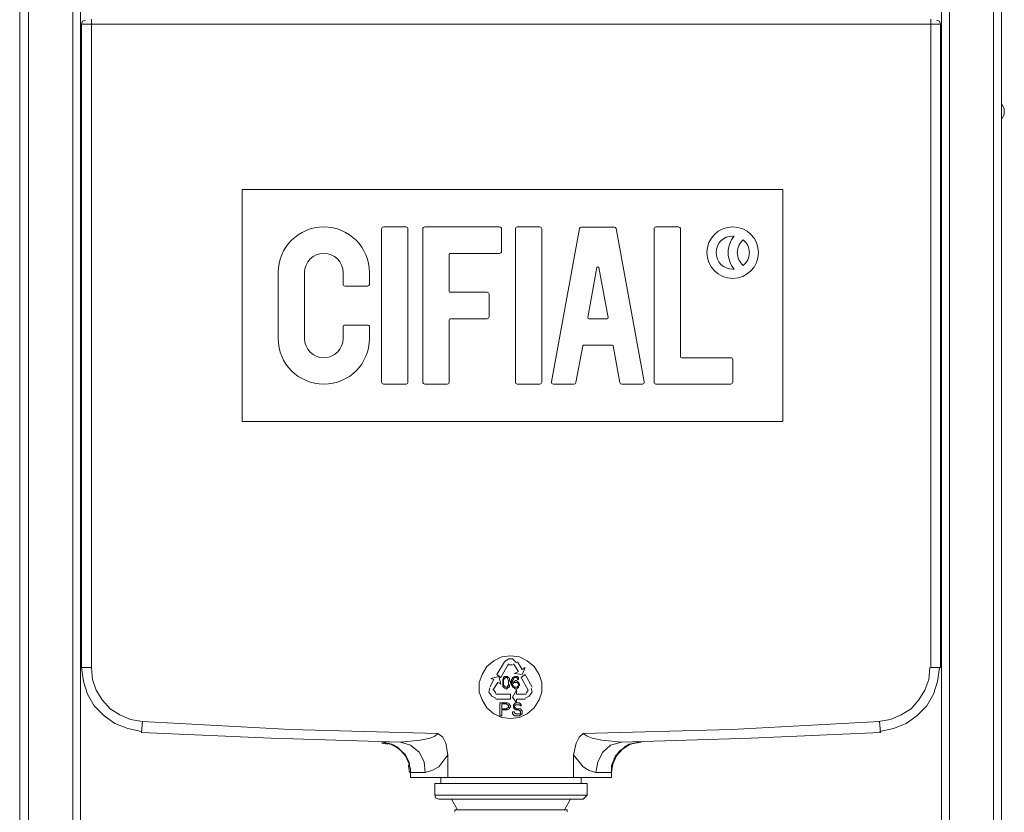
# Model space of a CAD drawing. Units: millimetres. Extents: x 19.9 to 86.7, y -90.7 to -7.5.
# Drawn here: x 19.9 to 51.8, y -50.2 to -24.5 of the extents above; entities that cross this region are included whole.
import ezdxf

# ---------------------------------------------------------------- set-up
doc = ezdxf.new("R2010")
doc.units = ezdxf.units.MM
doc.header["$MEASUREMENT"] = 0
doc.layers.add('Camada 1', color=7, linetype='Continuous', lineweight=0)

# ---------------------------------------------------------------- blocks, each defined once
blk = doc.blocks.new('Block_0')
at = {"layer": 'Camada 1', "color": 18, "lineweight": 9, "true_color": 0x000000}
for p, q in [((19.898, -84.249), (19.898, -7.846)), ((21.868, -84.249), (21.868, -7.846)), ((49.729, -84.249), (49.729, -7.846)), ((51.667, -84.249), (51.667, -7.846)), ((20.184, -10.8), (20.184, -84.249)), ((21.614, -84.249), (21.614, -10.705)), ((49.983, -10.8), (49.983, -84.249)), ((51.412, -84.249), (51.412, -10.705)), ((22.217, -24.493), (22.217, -45.492)), ((49.379, -45.492), (49.379, -24.493)), ((21.9, -45.492), (21.9, -24.651)), ((22.217, -24.651), (21.9, -24.651)), ((49.379, -24.651), (22.217, -24.651)), ((49.697, -24.651), (49.379, -24.651)), ((49.697, -24.651), (49.697, -45.492)), ((21.9, -45.492), (22.217, -45.492)), ((35.338, -45.714), (35.592, -45.301)), ((35.719, -45.365), (35.465, -45.809)), ((35.846, -45.396), (35.719, -45.396)), ((36.036, -45.619), (35.878, -45.365)), ((36.005, -45.301), (36.164, -45.555)), ((36.164, -45.555), (36.259, -45.492)), ((36.259, -45.492), (36.164, -45.714)), ((49.379, -45.492), (49.697, -45.492)), ((35.115, -46.127), (35.242, -45.873)), ((35.147, -45.841), (35.401, -45.777)), ((35.242, -45.873), (35.147, -45.841)), ((35.465, -45.809), (35.338, -45.714)), ((35.401, -45.777), (35.465, -46.032)), ((35.528, -45.873), (35.56, -45.841)), ((35.528, -45.905), (35.528, -45.873)), ((35.56, -45.809), (35.592, -45.777)), ((35.56, -45.841), (35.56, -45.809)), ((35.592, -45.841), (35.56, -45.905)), ((35.592, -45.777), (35.655, -45.777)), ((35.623, -45.809), (35.592, -45.841)), ((35.655, -45.809), (35.623, -45.809)), ((35.655, -45.777), (35.687, -45.777)), ((35.687, -45.809), (35.655, -45.809)), ((35.687, -45.777), (35.719, -45.809)), ((35.687, -45.841), (35.687, -45.809)), ((35.719, -45.905), (35.687, -45.841)), ((35.719, -45.809), (35.751, -45.841)), ((35.751, -45.841), (35.751, -45.873)), ((35.751, -45.873), (35.751, -45.905)), ((35.814, -45.873), (35.846, -45.841)), ((35.814, -45.936), (35.814, -45.873)), ((35.846, -45.809), (35.909, -45.777)), ((35.846, -45.841), (35.846, -45.809)), ((35.878, -45.873), (35.846, -45.905)), ((35.909, -45.809), (35.878, -45.841)), ((35.878, -45.841), (35.878, -45.873)), ((35.909, -45.682), (36.036, -45.619)), ((36.164, -45.714), (35.909, -45.682)), ((35.909, -45.777), (35.941, -45.777)), ((35.909, -45.809), (35.909, -45.809)), ((35.973, -45.809), (35.909, -45.809)), ((35.941, -45.777), (35.941, -45.777)), ((35.941, -45.777), (36.005, -45.777)), ((35.973, -45.809), (35.973, -45.809)), ((36.005, -45.841), (35.973, -45.809)), ((36.005, -45.777), (36.036, -45.809)), ((36.005, -45.873), (36.005, -45.841)), ((36.036, -45.873), (36.005, -45.873)), ((36.036, -45.809), (36.036, -45.841)), ((36.036, -45.841), (36.036, -45.873)), ((36.132, -45.809), (36.259, -45.714)), ((36.354, -46.222), (36.132, -45.809)), ((36.259, -45.714), (36.481, -46.127)), ((35.369, -45.968), (35.211, -46.222)), ((35.465, -46.032), (35.369, -45.968)), ((35.528, -45.936), (35.528, -45.905)), ((35.528, -46), (35.528, -45.936)), ((35.528, -46.063), (35.528, -46)), ((35.528, -46.095), (35.528, -46.063)), ((35.56, -46.127), (35.528, -46.095)), ((35.56, -45.905), (35.56, -45.936)), ((35.56, -45.936), (35.56, -46)), ((35.56, -46), (35.56, -46.063)), ((35.56, -46.063), (35.592, -46.095)), ((35.592, -46.159), (35.56, -46.127)), ((35.56, -46.127), (35.56, -46.127)), ((35.592, -46.095), (35.623, -46.127)), ((35.655, -46.19), (35.592, -46.159)), ((35.623, -46.127), (35.655, -46.127)), ((35.655, -46.127), (35.687, -46.127)), ((35.687, -46.159), (35.655, -46.19)), ((35.687, -46.095), (35.719, -46.063)), ((35.687, -46.127), (35.687, -46.095)), ((35.719, -46.127), (35.687, -46.159)), ((35.719, -45.936), (35.719, -45.905)), ((35.719, -46), (35.719, -45.936)), ((35.719, -46.063), (35.719, -46)), ((35.751, -46.127), (35.719, -46.127)), ((35.751, -45.905), (35.782, -45.936)), ((35.782, -46), (35.751, -46.063)), ((35.751, -46.063), (35.751, -46.095)), ((35.751, -46.095), (35.751, -46.127)), ((35.782, -45.936), (35.782, -46)), ((35.814, -46), (35.814, -45.936)), ((35.814, -46.063), (35.814, -46)), ((35.846, -46.095), (35.814, -46.063)), ((35.846, -45.905), (35.846, -45.936)), ((35.846, -45.968), (35.909, -45.936)), ((35.846, -45.936), (35.846, -45.968)), ((35.878, -46), (35.846, -46.032)), ((35.846, -46.032), (35.846, -46.063)), ((35.846, -46.063), (35.878, -46.095)), ((35.846, -46.127), (35.846, -46.095)), ((35.909, -46.159), (35.846, -46.127)), ((35.909, -45.968), (35.878, -46)), ((35.878, -46), (35.878, -46)), ((35.878, -46.095), (35.909, -46.127)), ((35.878, -46.095), (35.878, -46.095)), ((35.909, -45.936), (35.941, -45.905)), ((35.909, -45.968), (35.909, -45.968)), ((35.973, -45.968), (35.909, -45.968)), ((35.909, -46.127), (35.973, -46.127)), ((35.909, -46.127), (35.909, -46.127)), ((35.941, -46.19), (35.909, -46.159)), ((35.941, -45.905), (35.973, -45.905)), ((35.973, -46.19), (35.941, -46.19)), ((35.973, -45.905), (36.005, -45.936)), ((36.005, -45.968), (35.973, -45.968)), ((35.973, -46.127), (36.005, -46.127)), ((36.005, -46.159), (35.973, -46.19)), ((36.005, -45.936), (36.036, -45.968)), ((36.005, -46), (36.005, -45.968)), ((36.036, -46), (36.005, -46)), ((36.005, -46.127), (36.005, -46.095)), ((36.005, -46.095), (36.036, -46.095)), ((36.036, -46.127), (36.005, -46.159)), ((36.036, -45.968), (36.036, -45.968)), ((36.036, -45.968), (36.068, -46.032)), ((36.036, -46.032), (36.036, -46)), ((36.036, -46.063), (36.036, -46.032)), ((36.068, -46.063), (36.036, -46.095)), ((36.036, -46.095), (36.036, -46.063)), ((36.036, -46.095), (36.036, -46.127)), ((36.068, -46.032), (36.068, -46.063)), ((35.242, -46.222), (35.306, -46.318)), ((35.306, -46.349), (35.782, -46.349)), ((35.782, -46.508), (35.306, -46.508)), ((35.782, -46.349), (35.782, -46.508)), ((35.846, -46.445), (35.973, -46.222)), ((35.973, -46.635), (35.846, -46.445)), ((35.973, -46.222), (35.973, -46.349)), ((35.973, -46.349), (36.291, -46.349)), ((36.259, -46.508), (35.973, -46.508)), ((35.973, -46.508), (35.973, -46.635)), ((36.291, -46.318), (36.354, -46.222)), ((35.433, -46.635), (35.655, -46.635)), ((35.433, -47.048), (35.433, -46.635)), ((35.655, -46.667), (35.496, -46.667)), ((35.496, -46.667), (35.496, -46.826)), ((35.496, -46.826), (35.655, -46.826)), ((35.655, -46.635), (35.687, -46.635)), ((35.687, -46.699), (35.655, -46.667)), ((35.655, -46.826), (35.687, -46.794)), ((35.687, -46.635), (35.751, -46.667)), ((35.719, -46.699), (35.687, -46.699)), ((35.687, -46.794), (35.719, -46.794)), ((35.751, -46.826), (35.687, -46.858)), ((35.719, -46.731), (35.719, -46.699)), ((35.719, -46.762), (35.719, -46.731)), ((35.719, -46.794), (35.719, -46.762)), ((35.751, -46.667), (35.751, -46.699)), ((35.751, -46.699), (35.782, -46.731)), ((35.782, -46.762), (35.751, -46.794)), ((35.751, -46.794), (35.751, -46.826)), ((35.782, -46.731), (35.782, -46.762)), ((35.878, -46.699), (35.909, -46.667)), ((35.878, -46.731), (35.878, -46.699)), ((35.878, -46.762), (35.878, -46.731)), ((35.878, -46.794), (35.878, -46.762)), ((35.909, -46.826), (35.878, -46.794)), ((35.909, -46.667), (35.941, -46.635)), ((35.941, -46.699), (35.909, -46.731)), ((35.909, -46.731), (35.909, -46.762)), ((35.909, -46.762), (35.941, -46.794)), ((35.941, -46.858), (35.909, -46.826)), ((35.941, -46.635), (35.973, -46.635)), ((35.973, -46.699), (35.941, -46.699)), ((35.941, -46.699), (35.941, -46.699)), ((35.941, -46.794), (35.973, -46.826)), ((35.941, -46.794), (35.941, -46.794)), ((35.973, -46.635), (36.036, -46.635)), ((36.036, -46.699), (35.973, -46.699)), ((35.973, -46.826), (36.036, -46.826)), ((36.036, -46.635), (36.068, -46.635)), ((36.068, -46.699), (36.036, -46.699)), ((36.036, -46.826), (36.068, -46.826)), ((36.068, -46.635), (36.1, -46.667)), ((36.068, -46.699), (36.068, -46.699)), ((36.1, -46.731), (36.068, -46.699)), ((36.068, -46.826), (36.1, -46.826)), ((36.1, -46.667), (36.132, -46.699)), ((36.132, -46.731), (36.1, -46.731)), ((36.1, -46.826), (36.164, -46.889)), ((36.132, -46.699), (36.132, -46.731)), ((35.496, -47.048), (35.433, -47.048)), ((35.655, -46.858), (35.496, -46.858)), ((35.496, -46.858), (35.496, -47.048)), ((35.687, -46.858), (35.655, -46.858)), ((35.846, -46.921), (35.909, -46.921)), ((35.846, -46.985), (35.846, -46.921)), ((35.878, -47.016), (35.846, -46.985)), ((35.909, -47.048), (35.878, -47.016)), ((35.909, -46.921), (35.909, -46.953)), ((35.909, -46.953), (35.941, -46.985)), ((35.973, -47.048), (35.909, -47.048)), ((35.973, -46.858), (35.941, -46.858)), ((35.941, -46.985), (35.973, -46.985)), ((36.036, -46.858), (35.973, -46.858)), ((35.973, -46.985), (36.036, -46.985)), ((36.036, -47.048), (35.973, -47.048)), ((36.068, -46.889), (36.036, -46.858)), ((36.036, -46.985), (36.068, -46.985)), ((36.068, -47.048), (36.036, -47.048)), ((36.1, -46.889), (36.068, -46.889)), ((36.068, -46.985), (36.1, -46.985)), ((36.1, -47.016), (36.068, -47.048)), ((36.1, -46.921), (36.1, -46.889)), ((36.1, -46.953), (36.1, -46.921)), ((36.1, -46.985), (36.1, -46.953)), ((36.164, -46.985), (36.1, -47.016)), ((36.164, -46.889), (36.164, -46.921)), ((36.164, -46.921), (36.164, -46.953)), ((36.164, -46.953), (36.164, -46.985)), ((23.837, -47.588), (23.869, -47.239)), ((47.759, -47.588), (47.727, -47.239)), ((31.811, -47.97), (31.621, -47.938)), ((31.811, -47.938), (31.811, -47.938)), ((32.224, -47.906), (32.224, -47.906)), ((39.372, -47.906), (39.372, -47.906)), ((32.256, -48.224), (32.256, -48.224)), ((32.415, -48.414), (32.415, -48.414)), ((33.749, -48.319), (33.749, -49.05)), ((37.816, -49.05), (37.816, -48.319)), ((32.51, -48.891), (32.478, -48.637)), ((32.51, -48.891), (32.478, -48.668)), ((32.542, -49.05), (32.542, -48.891)), ((32.542, -48.891), (33.018, -48.891)), ((33.527, -49.05), (33.527, -49.24)), ((38.07, -49.05), (38.07, -49.24)), ((39.054, -48.891), (39.054, -48.859)), ((39.054, -48.891), (39.054, -49.05)), ((38.26, -49.24), (33.336, -49.24)), ((33.336, -49.24), (33.336, -49.621)), ((38.26, -49.24), (38.26, -49.621)), ((33.336, -49.621), (38.26, -49.621)), ((38.133, -49.749), (38.26, -49.621)), ((33.463, -49.749), (38.133, -49.749)), ((34.067, -50.098), (33.876, -49.749)), ((37.53, -50.098), (37.72, -49.749))]:
    blk.add_line(p, q, dxfattribs=at)
for points in [[(22.027, -24.524), (21.931, -24.556), (21.9, -24.651)], [(49.697, -24.651), (49.665, -24.556), (49.57, -24.524)], [(51.667, -27.733), (51.762, -27.574), (51.762, -27.384), (51.667, -27.225)], [(35.782, -45.11), (35.496, -45.142), (35.242, -45.269), (35.02, -45.46), (34.861, -45.714), (34.766, -45.968), (34.766, -46.286), (34.861, -46.54), (35.02, -46.794), (35.242, -46.985), (35.496, -47.112), (35.782, -47.144), (36.068, -47.112), (36.322, -46.985), (36.545, -46.794), (36.704, -46.54), (36.799, -46.286), (36.799, -45.968), (36.704, -45.714), (36.545, -45.46), (36.322, -45.269), (36.068, -45.142), (35.782, -45.11)], [(35.973, -45.333), (35.846, -45.206), (35.719, -45.206), (35.592, -45.301)], [(21.9, -45.492), (21.963, -45.936), (22.09, -46.349), (22.313, -46.731), (22.63, -47.048), (22.98, -47.302), (23.393, -47.461), (23.837, -47.557)], [(22.217, -45.492), (22.249, -45.873), (22.376, -46.222), (22.567, -46.54), (22.821, -46.826), (23.138, -47.016), (23.488, -47.175), (23.869, -47.239)], [(47.695, -47.239), (48.077, -47.175), (48.426, -47.016), (48.744, -46.826), (48.998, -46.54), (49.189, -46.222), (49.316, -45.873), (49.347, -45.492)], [(47.727, -47.557), (48.172, -47.461), (48.585, -47.302), (48.934, -47.048), (49.252, -46.731), (49.475, -46.349), (49.602, -45.936), (49.665, -45.492)], [(35.115, -46.159), (35.083, -46.286), (35.179, -46.413), (35.306, -46.476)], [(36.259, -46.476), (36.386, -46.413), (36.481, -46.286), (36.449, -46.159)], [(23.869, -47.239), (28.666, -47.493), (33.431, -47.62)], [(38.133, -47.62), (42.93, -47.493), (47.727, -47.239)], [(23.837, -47.588), (28.031, -47.779), (32.224, -47.906)], [(33.431, -47.62), (33.336, -47.715), (33.177, -47.779), (32.86, -47.842), (32.224, -47.906)], [(33.431, -47.62), (33.59, -47.747), (33.686, -47.938), (33.749, -48.319), (33.463, -48.7), (33.241, -48.827), (33.018, -48.891)], [(37.816, -48.319), (37.911, -47.938), (38.006, -47.747), (38.133, -47.62)], [(38.133, -47.62), (38.26, -47.715), (38.419, -47.779), (38.737, -47.842), (39.372, -47.906), (39.023, -48.001), (38.769, -48.224), (38.61, -48.541), (38.546, -48.891), (39.054, -48.891)], [(39.372, -47.906), (43.566, -47.779), (47.759, -47.588)], [(32.51, -48.637), (32.383, -48.351), (32.193, -48.128), (31.907, -47.97), (31.621, -47.906)], [(31.684, -47.906), (31.716, -47.906), (31.78, -47.938), (31.843, -47.938)], [(31.843, -47.938), (31.875, -47.97), (31.938, -47.97), (32.002, -48.001), (32.065, -48.033)], [(31.843, -47.938), (32.065, -48.033), (32.256, -48.192), (32.415, -48.383)], [(32.065, -48.033), (32.129, -48.065), (32.193, -48.128), (32.224, -48.16)], [(33.018, -48.891), (32.987, -48.541), (32.828, -48.224), (32.542, -48.001), (32.224, -47.906)], [(39.054, -48.668), (39.086, -48.573), (39.118, -48.51), (39.15, -48.414), (39.182, -48.351), (39.245, -48.287), (39.277, -48.224), (39.34, -48.16), (39.404, -48.128), (39.436, -48.097), (39.499, -48.033), (39.563, -48.001), (39.626, -47.97), (39.69, -47.97), (39.753, -47.938), (39.817, -47.938), (39.88, -47.906), (39.912, -47.906)], [(39.054, -48.859), (39.118, -48.51), (39.309, -48.192), (39.626, -47.97), (40.008, -47.906)], [(39.976, -47.906), (39.658, -47.97), (39.404, -48.128), (39.213, -48.351), (39.086, -48.637)], [(39.912, -47.906), (39.944, -47.906), (39.976, -47.906)], [(32.224, -48.16), (32.288, -48.224), (32.32, -48.255), (32.383, -48.319), (32.415, -48.383)], [(32.415, -48.383), (32.447, -48.446), (32.478, -48.51), (32.51, -48.605)], [(32.51, -48.637), (32.51, -48.637), (32.51, -48.605), (32.415, -48.383)], [(38.546, -48.891), (38.324, -48.827), (38.133, -48.7), (37.816, -48.319)], [(32.51, -48.605), (32.51, -48.668), (32.542, -48.764), (32.542, -48.827), (32.542, -48.891)], [(39.086, -48.637), (39.086, -48.637), (39.054, -48.891)], [(39.054, -48.859), (39.054, -48.827), (39.054, -48.732), (39.054, -48.668)], [(37.816, -49.05), (33.749, -49.05), (33.336, -49.05), (32.542, -49.05)], [(39.054, -49.05), (38.26, -49.05), (37.816, -49.05)], [(33.336, -49.621), (33.368, -49.717), (33.463, -49.749)], [(33.972, -50.098), (37.593, -50.098), (34.003, -50.098)], [(33.972, -50.162), (34.003, -50.098), (33.972, -50.098)], [(37.625, -50.098), (37.593, -50.098), (37.625, -50.162)]]:
    blk.add_lwpolyline(points, dxfattribs=at)
blk.add_lwpolyline([(44.597, -30.005), (27.095, -30.005), (27.095, -37.524), (44.597, -37.524)], close=True, dxfattribs=at)
for points, knots in [([(29.74, -31.22), (29.74, -31.22), (29.74, -31.22), (29.74, -31.22), (28.923, -31.22), (28.261, -31.882), (28.261, -32.699), (28.261, -32.699), (28.261, -34.833), (28.261, -34.833), (28.261, -35.649), (28.923, -36.311), (29.74, -36.311), (30.556, -36.311), (31.218, -35.649), (31.218, -34.833), (31.218, -34.833), (31.218, -34.461), (31.218, -34.461), (31.218, -34.426), (31.19, -34.398), (31.155, -34.398), (31.155, -34.398), (30.426, -34.398), (30.426, -34.398), (30.391, -34.398), (30.363, -34.426), (30.363, -34.461), (30.363, -34.461), (30.363, -34.833), (30.363, -34.833), (30.363, -35.177), (30.084, -35.456), (29.74, -35.456), (29.395, -35.456), (29.116, -35.177), (29.116, -34.833), (29.116, -34.833), (29.116, -32.699), (29.116, -32.699), (29.116, -32.355), (29.395, -32.076), (29.74, -32.076), (30.084, -32.076), (30.363, -32.355), (30.363, -32.699), (30.363, -32.699), (30.363, -33.073), (30.363, -33.073), (30.363, -33.108), (30.391, -33.136), (30.426, -33.136), (30.426, -33.136), (31.155, -33.136), (31.155, -33.136), (31.19, -33.136), (31.218, -33.108), (31.218, -33.073), (31.218, -33.073), (31.218, -32.699), (31.218, -32.699), (31.218, -31.882), (30.556, -31.22), (29.74, -31.22)], [0, 0, 0, 0, 1, 1, 1, 2, 2, 2, 3, 3, 3, 4, 4, 4, 5, 5, 5, 6, 6, 6, 7, 7, 7, 8, 8, 8, 9, 9, 9, 10, 10, 10, 11, 11, 11, 12, 12, 12, 13, 13, 13, 14, 14, 14, 15, 15, 15, 16, 16, 16, 17, 17, 17, 18, 18, 18, 19, 19, 19, 20, 20, 20, 21, 21, 21, 21]), ([(32.401, -36.311), (32.401, -36.311), (31.671, -36.311), (31.671, -36.311), (31.637, -36.311), (31.608, -36.283), (31.608, -36.248), (31.608, -36.248), (31.608, -31.283), (31.608, -31.283), (31.608, -31.248), (31.637, -31.22), (31.671, -31.22), (31.671, -31.22), (32.401, -31.22), (32.401, -31.22), (32.436, -31.22), (32.464, -31.248), (32.464, -31.283), (32.464, -31.283), (32.464, -36.248), (32.464, -36.248), (32.464, -36.283), (32.436, -36.311), (32.401, -36.311)], [0, 0, 0, 0, 1, 1, 1, 2, 2, 2, 3, 3, 3, 4, 4, 4, 5, 5, 5, 6, 6, 6, 7, 7, 7, 8, 8, 8, 8]), ([(35.49, -32.013), (35.49, -32.013), (35.49, -31.283), (35.49, -31.283), (35.49, -31.248), (35.462, -31.22), (35.427, -31.22), (35.427, -31.22), (33.007, -31.22), (33.007, -31.22), (32.973, -31.22), (32.944, -31.248), (32.944, -31.283), (32.944, -31.283), (32.944, -33.338), (32.944, -33.338), (32.944, -33.338), (32.944, -34.193), (32.944, -34.193), (32.944, -34.193), (32.944, -36.248), (32.944, -36.248), (32.944, -36.283), (32.973, -36.311), (33.007, -36.311), (33.007, -36.311), (33.737, -36.311), (33.737, -36.311), (33.771, -36.311), (33.8, -36.283), (33.8, -36.248), (33.8, -36.248), (33.8, -34.225), (33.8, -34.225), (33.8, -34.207), (33.814, -34.193), (33.831, -34.193), (33.831, -34.193), (35.025, -34.193), (35.025, -34.193), (35.06, -34.193), (35.088, -34.165), (35.088, -34.131), (35.088, -34.131), (35.088, -33.401), (35.088, -33.401), (35.088, -33.366), (35.06, -33.338), (35.025, -33.338), (35.025, -33.338), (33.831, -33.338), (33.831, -33.338), (33.814, -33.338), (33.8, -33.324), (33.8, -33.307), (33.8, -33.307), (33.8, -32.107), (33.8, -32.107), (33.8, -32.09), (33.814, -32.076), (33.831, -32.076), (33.831, -32.076), (35.427, -32.076), (35.427, -32.076), (35.462, -32.076), (35.49, -32.047), (35.49, -32.013)], [0, 0, 0, 0, 1, 1, 1, 2, 2, 2, 3, 3, 3, 4, 4, 4, 5, 5, 5, 6, 6, 6, 7, 7, 7, 8, 8, 8, 9, 9, 9, 10, 10, 10, 11, 11, 11, 12, 12, 12, 13, 13, 13, 14, 14, 14, 15, 15, 15, 16, 16, 16, 17, 17, 17, 18, 18, 18, 19, 19, 19, 20, 20, 20, 21, 21, 21, 22, 22, 22, 22]), ([(36.794, -36.248), (36.794, -36.248), (36.794, -31.283), (36.794, -31.283), (36.794, -31.248), (36.766, -31.22), (36.731, -31.22), (36.731, -31.22), (36.002, -31.22), (36.002, -31.22), (35.967, -31.22), (35.939, -31.248), (35.939, -31.283), (35.939, -31.283), (35.939, -36.248), (35.939, -36.248), (35.939, -36.283), (35.967, -36.311), (36.002, -36.311), (36.002, -36.311), (36.731, -36.311), (36.731, -36.311), (36.766, -36.311), (36.794, -36.283), (36.794, -36.248)], [0, 0, 0, 0, 1, 1, 1, 2, 2, 2, 3, 3, 3, 4, 4, 4, 5, 5, 5, 6, 6, 6, 7, 7, 7, 8, 8, 8, 8]), ([(40.05, -36.311), (40.05, -36.311), (39.383, -36.311), (39.383, -36.311), (39.353, -36.311), (39.327, -36.289), (39.321, -36.26), (39.321, -36.26), (39.105, -35.074), (39.105, -35.074), (39.102, -35.059), (39.089, -35.049), (39.074, -35.049), (39.074, -35.049), (38.148, -35.049), (38.148, -35.049), (38.133, -35.049), (38.12, -35.059), (38.117, -35.074), (38.117, -35.074), (37.901, -36.26), (37.901, -36.26), (37.895, -36.289), (37.869, -36.311), (37.839, -36.311), (37.839, -36.311), (37.172, -36.311), (37.172, -36.311), (37.132, -36.311), (37.103, -36.276), (37.11, -36.237), (37.11, -36.237), (38.016, -31.274), (38.016, -31.274), (38.021, -31.245), (38.047, -31.223), (38.078, -31.223), (38.078, -31.223), (38.477, -31.223), (38.477, -31.223), (38.477, -31.223), (38.745, -31.223), (38.745, -31.223), (38.745, -31.223), (39.144, -31.223), (39.144, -31.223), (39.175, -31.223), (39.201, -31.245), (39.206, -31.274), (39.206, -31.274), (40.112, -36.237), (40.112, -36.237), (40.119, -36.276), (40.089, -36.311), (40.05, -36.311)], [0, 0, 0, 0, 1, 1, 1, 2, 2, 2, 3, 3, 3, 4, 4, 4, 5, 5, 5, 6, 6, 6, 7, 7, 7, 8, 8, 8, 9, 9, 9, 10, 10, 10, 11, 11, 11, 12, 12, 12, 13, 13, 13, 14, 14, 14, 15, 15, 15, 16, 16, 16, 17, 17, 17, 18, 18, 18, 18]), ([(42.973, -35.519), (42.973, -35.519), (42.973, -36.248), (42.973, -36.248), (42.973, -36.283), (42.945, -36.311), (42.91, -36.311), (42.91, -36.311), (40.49, -36.311), (40.49, -36.311), (40.456, -36.311), (40.428, -36.283), (40.428, -36.248), (40.428, -36.248), (40.428, -31.283), (40.428, -31.283), (40.428, -31.248), (40.456, -31.22), (40.49, -31.22), (40.49, -31.22), (41.22, -31.22), (41.22, -31.22), (41.255, -31.22), (41.283, -31.248), (41.283, -31.283), (41.283, -31.283), (41.283, -35.424), (41.283, -35.424), (41.283, -35.442), (41.297, -35.456), (41.314, -35.456), (41.314, -35.456), (42.91, -35.456), (42.91, -35.456), (42.945, -35.456), (42.973, -35.484), (42.973, -35.519)], [0, 0, 0, 0, 1, 1, 1, 2, 2, 2, 3, 3, 3, 4, 4, 4, 5, 5, 5, 6, 6, 6, 7, 7, 7, 8, 8, 8, 9, 9, 9, 10, 10, 10, 11, 11, 11, 12, 12, 12, 12]), ([(43.807, -32.052), (43.807, -32.512), (43.433, -32.886), (42.973, -32.886), (42.513, -32.886), (42.139, -32.512), (42.139, -32.052), (42.139, -31.592), (42.513, -31.218), (42.973, -31.218), (43.433, -31.218), (43.807, -31.592), (43.807, -32.052)], [0, 0, 0, 0, 1, 1, 1, 2, 2, 2, 3, 3, 3, 4, 4, 4, 4]), ([(42.973, -32.589), (42.989, -32.589), (43.005, -32.588), (43.02, -32.587), (42.896, -32.439), (42.825, -32.25), (42.825, -32.052), (42.825, -31.854), (42.896, -31.664), (43.02, -31.516), (43.005, -31.515), (42.989, -31.514), (42.973, -31.514), (42.677, -31.514), (42.435, -31.755), (42.435, -32.052), (42.435, -32.348), (42.677, -32.589), (42.973, -32.589)], [0, 0, 0, 0, 1, 1, 1, 2, 2, 2, 3, 3, 3, 4, 4, 4, 5, 5, 5, 6, 6, 6, 6]), ([(43.511, -32.052), (43.511, -31.885), (43.435, -31.737), (43.316, -31.638), (43.194, -31.739), (43.121, -31.891), (43.121, -32.052), (43.121, -32.213), (43.194, -32.364), (43.316, -32.465), (43.435, -32.367), (43.511, -32.218), (43.511, -32.052)], [0, 0, 0, 0, 1, 1, 1, 2, 2, 2, 3, 3, 3, 4, 4, 4, 4]), ([(38.315, -34.193), (38.315, -34.193), (38.906, -34.193), (38.906, -34.193), (38.926, -34.193), (38.941, -34.176), (38.937, -34.156), (38.937, -34.156), (38.642, -32.538), (38.642, -32.538), (38.635, -32.503), (38.586, -32.503), (38.58, -32.538), (38.58, -32.538), (38.285, -34.156), (38.285, -34.156), (38.281, -34.176), (38.296, -34.193), (38.315, -34.193)], [0, 0, 0, 0, 1, 1, 1, 2, 2, 2, 3, 3, 3, 4, 4, 4, 5, 5, 5, 6, 6, 6, 6])]:
    blk.add_open_spline(points, degree=3, knots=knots, dxfattribs=at)

msp = doc.modelspace()

# ---------------------------------------------------------------- block references
at = {"layer": 'Camada 1'}
msp.add_blockref('Block_0', (0, 0), dxfattribs=at)

doc.saveas('drawing.dxf')
